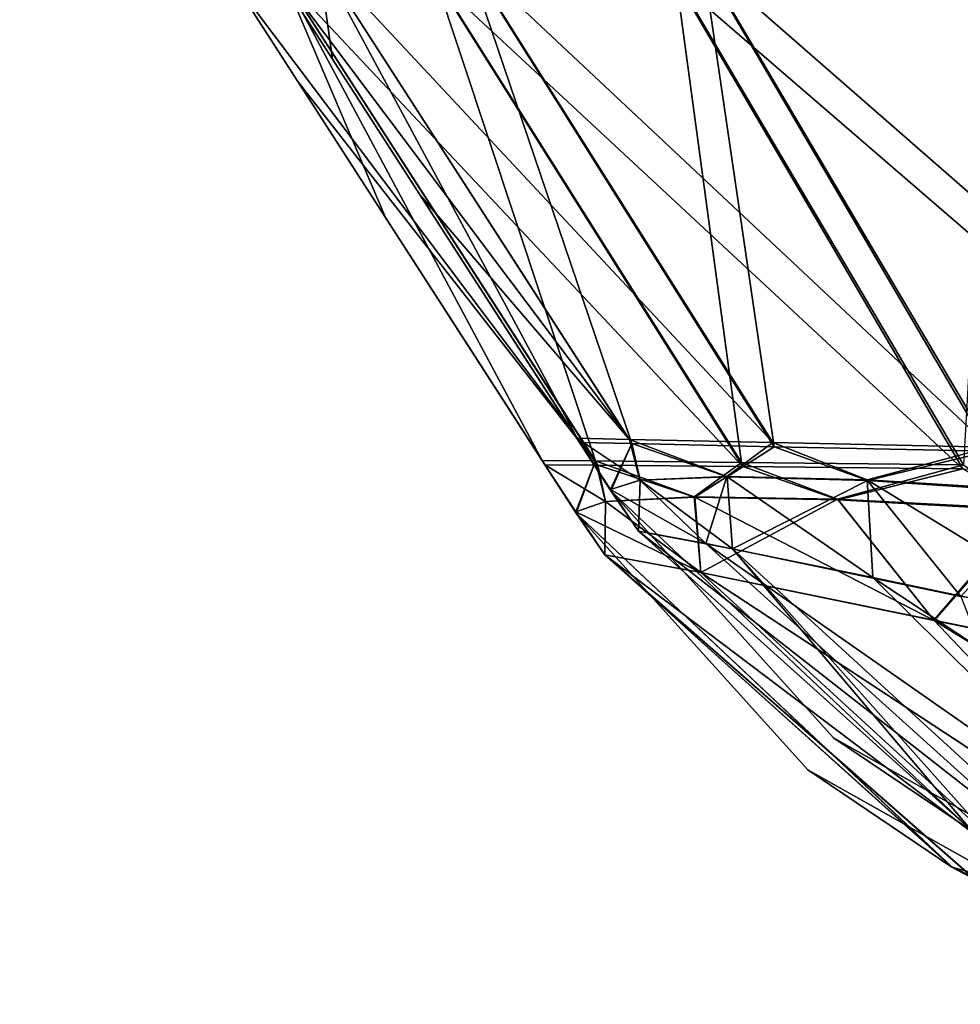
# Model space of a CAD drawing. Units: millimetres. Extents: x -910 to 900, y -570 to 0.
# Drawn here: x -646 to -555, y -431 to -335 of the extents above; entities that cross this region are included whole.
import ezdxf

# ---------------------------------------------------------------- set-up
doc = ezdxf.new("R2010")
doc.units = ezdxf.units.MM
doc.header["$LTSCALE"] = 70.730453
for name, color, linetype in [('224', 7, 'CONTINUOUS'), ('225', 7, 'CONTINUOUS'), ('226', 7, 'CONTINUOUS'), ('239', 7, 'CONTINUOUS'), ('240', 7, 'CONTINUOUS'), ('241', 7, 'CONTINUOUS'), ('270', 7, 'CONTINUOUS'), ('271', 7, 'CONTINUOUS'), ('32', 7, 'CONTINUOUS'), ('33', 7, 'CONTINUOUS'), ('34', 7, 'CONTINUOUS'), ('48', 7, 'CONTINUOUS'), ('49', 7, 'CONTINUOUS'), ('50', 7, 'CONTINUOUS'), ('78', 7, 'CONTINUOUS'), ('79', 7, 'CONTINUOUS')]:
    doc.layers.add(name, color=color, linetype=linetype)

msp = doc.modelspace()

# ---------------------------------------------------------------- linework, layer by layer
at = {"layer": '224', "linetype": 'Continuous'}
for points in [[(-625.667, -330.781, -102.371), (-620.499, -330.798, -141.038), (-610.467, -354.378, -104.232), (-625.667, -330.781, -102.371)], [(-620.499, -330.798, -141.038), (-605.697, -330.912, -176.82), (-590.092, -378.002, -143.267), (-620.499, -330.798, -141.038)], [(-610.467, -354.378, -104.232), (-620.499, -330.798, -141.038), (-595.267, -377.974, -106.093), (-610.467, -354.378, -104.232)], [(-595.267, -377.974, -106.093), (-620.499, -330.798, -141.038), (-590.092, -378.002, -143.267), (-595.267, -377.974, -106.093)], [(-605.697, -330.912, -176.82), (-582.31, -331.072, -207.588), (-575.92, -378.151, -176.224), (-605.697, -330.912, -176.82)], [(-590.092, -378.002, -143.267), (-605.697, -330.912, -176.82), (-575.92, -378.151, -176.224), (-590.092, -378.002, -143.267)], [(-582.31, -331.072, -207.588), (-551.741, -331.25, -231.372), (-554.408, -378.374, -203.711), (-582.31, -331.072, -207.588)], [(-575.92, -378.151, -176.224), (-582.31, -331.072, -207.588), (-554.408, -378.374, -203.711), (-575.92, -378.151, -176.224)], [(-595.267, -377.974, -106.093), (-590.092, -378.002, -143.267), (-591.982, -383.073, -106.496), (-595.267, -377.974, -106.093)], [(-592.012, -383.008, -108.293), (-590.092, -378.002, -143.267), (-592.015, -382.948, -110.09), (-592.012, -383.008, -108.293)], [(-592.015, -382.948, -110.09), (-590.092, -378.002, -143.267), (-589.134, -381.951, -137.314), (-592.015, -382.948, -110.09)], [(-591.982, -383.073, -106.496), (-590.092, -378.002, -143.267), (-592.012, -383.008, -108.293), (-591.982, -383.073, -106.496)], [(-590.092, -378.002, -143.267), (-575.92, -378.151, -176.224), (-580.508, -381.498, -163.361), (-590.092, -378.002, -143.267)], [(-589.134, -381.951, -137.314), (-590.092, -378.002, -143.267), (-580.508, -381.498, -163.361), (-589.134, -381.951, -137.314)], [(-580.508, -381.498, -163.361), (-575.92, -378.151, -176.224), (-566.614, -381.705, -186.923), (-580.508, -381.498, -163.361)], [(-575.92, -378.151, -176.224), (-554.408, -378.374, -203.711), (-566.614, -381.705, -186.923), (-575.92, -378.151, -176.224)], [(-566.614, -381.705, -186.923), (-554.408, -378.374, -203.711), (-547.952, -382.679, -207.095), (-566.614, -381.705, -186.923)]]:
    msp.add_3dface(points, dxfattribs=at)
at = {"layer": '225', "linetype": 'Continuous'}
for points in [[(-645.941, -299.309, -43.343), (-625.667, -330.781, -102.371), (-618.961, -341.191, -45.508), (-645.941, -299.309, -43.343)], [(-645.941, -299.309, -43.343), (-618.961, -341.191, -45.508), (-645.941, -299.309, 17.869), (-645.941, -299.309, -43.343)], [(-645.941, -299.309, 17.869), (-618.961, -341.191, -45.508), (-618.961, -341.191, 18.811), (-645.941, -299.309, 17.869)], [(-645.941, -299.309, 17.869), (-618.961, -341.191, 18.811), (-645.941, -299.309, 77.192), (-645.941, -299.309, 17.869)], [(-645.941, -299.309, 77.192), (-618.961, -341.191, 18.811), (-618.961, -341.191, 80.436), (-645.941, -299.309, 77.192)], [(-645.941, -299.309, 77.192), (-618.961, -341.191, 80.436), (-625.446, -331.124, 102.398), (-645.941, -299.309, 77.192)], [(-625.667, -330.781, -102.371), (-610.467, -354.378, -104.232), (-618.961, -341.191, -45.508), (-625.667, -330.781, -102.371)], [(-625.446, -331.124, 102.398), (-618.961, -341.191, 80.436), (-618.962, -341.19, 103.192), (-625.446, -331.124, 102.398)], [(-618.962, -341.19, 103.192), (-618.961, -341.191, 80.436), (-595.009, -378.374, 106.125), (-618.962, -341.19, 103.192)], [(-610.467, -354.378, -104.232), (-595.267, -377.974, -106.093), (-618.961, -341.191, -45.508), (-610.467, -354.378, -104.232)], [(-595.267, -377.974, -106.093), (-591.982, -383.073, -106.496), (-618.961, -341.191, -45.508), (-595.267, -377.974, -106.093)], [(-618.961, -341.191, -45.508), (-591.982, -383.073, -106.496), (-591.982, -383.073, -62.459), (-618.961, -341.191, -45.508)], [(-591.982, -383.073, -47.674), (-618.961, -341.191, -45.508), (-591.982, -383.073, -62.459), (-591.982, -383.073, -47.674)], [(-618.961, -341.191, -45.508), (-591.982, -383.073, -47.674), (-618.961, -341.191, 18.811), (-618.961, -341.191, -45.508)], [(-618.961, -341.191, 18.811), (-591.982, -383.073, -47.674), (-591.982, -383.073, -3.894), (-618.961, -341.191, 18.811)], [(-591.982, -383.073, 19.754), (-618.961, -341.191, 18.811), (-591.982, -383.073, -3.894), (-591.982, -383.073, 19.754)], [(-618.961, -341.191, 18.811), (-591.982, -383.073, 19.754), (-618.961, -341.191, 80.436), (-618.961, -341.191, 18.811)], [(-618.961, -341.191, 80.436), (-591.982, -383.073, 19.754), (-591.982, -383.073, 55.209), (-618.961, -341.191, 80.436)], [(-591.982, -383.073, 83.68), (-618.961, -341.191, 80.436), (-591.982, -383.073, 55.209), (-591.982, -383.073, 83.68)], [(-618.961, -341.191, 80.436), (-591.982, -383.073, 83.68), (-595.009, -378.374, 106.125), (-618.961, -341.191, 80.436)], [(-595.009, -378.374, 106.125), (-591.982, -383.073, 83.68), (-591.982, -383.073, 106.496), (-595.009, -378.374, 106.125)]]:
    msp.add_3dface(points, dxfattribs=at)
at = {"layer": '226', "linetype": 'Continuous'}
for points in [[(-625.446, -331.124, 102.398), (-618.962, -341.19, 103.192), (-589.858, -378.401, 143.217), (-625.446, -331.124, 102.398)], [(-620.291, -331.141, 141.026), (-625.446, -331.124, 102.398), (-589.858, -378.401, 143.217), (-620.291, -331.141, 141.026)], [(-605.545, -331.252, 176.745), (-620.291, -331.141, 141.026), (-575.795, -378.549, 176.031), (-605.545, -331.252, 176.745)], [(-575.795, -378.549, 176.031), (-620.291, -331.141, 141.026), (-589.858, -378.401, 143.217), (-575.795, -378.549, 176.031)], [(-582.232, -331.408, 207.466), (-605.545, -331.252, 176.745), (-554.452, -378.768, 203.422), (-582.232, -331.408, 207.466)], [(-554.452, -378.768, 203.422), (-605.545, -331.252, 176.745), (-575.795, -378.549, 176.031), (-554.452, -378.768, 203.422)], [(-551.725, -331.583, 231.242), (-582.232, -331.408, 207.466), (-527.087, -379.027, 224.454), (-551.725, -331.583, 231.242)], [(-527.087, -379.027, 224.454), (-582.232, -331.408, 207.466), (-554.452, -378.768, 203.422), (-527.087, -379.027, 224.454)], [(-618.962, -341.19, 103.192), (-595.009, -378.374, 106.125), (-589.858, -378.401, 143.217), (-618.962, -341.19, 103.192)], [(-595.009, -378.374, 106.125), (-591.982, -383.073, 106.496), (-592.012, -383.008, 108.293), (-595.009, -378.374, 106.125)], [(-589.858, -378.401, 143.217), (-595.009, -378.374, 106.125), (-589.109, -381.953, 137.43), (-589.858, -378.401, 143.217)], [(-589.109, -381.953, 137.43), (-595.009, -378.374, 106.125), (-592.015, -382.948, 110.089), (-589.109, -381.953, 137.43)], [(-592.015, -382.948, 110.089), (-595.009, -378.374, 106.125), (-592.012, -383.008, 108.293), (-592.015, -382.948, 110.089)], [(-575.795, -378.549, 176.031), (-589.858, -378.401, 143.217), (-580.47, -381.531, 163.418), (-575.795, -378.549, 176.031)], [(-580.47, -381.531, 163.418), (-589.858, -378.401, 143.217), (-589.109, -381.953, 137.43), (-580.47, -381.531, 163.418)], [(-566.572, -381.784, 186.936), (-575.795, -378.549, 176.031), (-580.47, -381.531, 163.418), (-566.572, -381.784, 186.936)], [(-554.452, -378.768, 203.422), (-575.795, -378.549, 176.031), (-566.572, -381.784, 186.936), (-554.452, -378.768, 203.422)], [(-547.899, -382.817, 207.073), (-554.452, -378.768, 203.422), (-566.572, -381.784, 186.936), (-547.899, -382.817, 207.073)]]:
    msp.add_3dface(points, dxfattribs=at)
at = {"layer": '239', "linetype": 'Continuous'}
for points in [[(-591.982, -383.073, 106.496), (-592.015, -382.948, 110.089), (-592.012, -383.008, 108.293), (-591.982, -383.073, 106.496)], [(-592.015, -382.948, 110.089), (-591.982, -383.073, 106.496), (-589.183, -387.128, 110.087), (-592.015, -382.948, 110.089)], [(-591.982, -383.073, 106.496), (-555.536, -417.399, 106.496), (-589.183, -387.128, 110.087), (-591.982, -383.073, 106.496)], [(-589.183, -387.128, 110.087), (-555.536, -417.399, 106.496), (-555.553, -417.363, 110.058), (-589.183, -387.128, 110.087)], [(-555.553, -417.363, 110.058), (-555.536, -417.399, 106.496), (-553.318, -418.586, 110.056), (-555.553, -417.363, 110.058)], [(-555.536, -417.399, 106.496), (-507.274, -430.718, 106.496), (-553.318, -418.586, 110.056), (-555.536, -417.399, 106.496)]]:
    msp.add_3dface(points, dxfattribs=at)
at = {"layer": '240', "linetype": 'Continuous'}
for points in [[(-591.982, -383.073, -62.459), (-591.982, -383.073, -106.496), (-555.536, -417.399, -106.496), (-591.982, -383.073, -62.459)], [(-591.982, -383.073, -47.674), (-591.982, -383.073, -62.459), (-569.483, -407.978, -58.614), (-591.982, -383.073, -47.674)], [(-591.982, -383.073, -3.894), (-591.982, -383.073, -47.674), (-569.483, -407.978, -58.614), (-591.982, -383.073, -3.894)], [(-569.483, -407.978, -58.614), (-591.982, -383.073, -62.459), (-555.536, -417.399, -106.496), (-569.483, -407.978, -58.614)], [(-591.982, -383.073, 19.754), (-591.982, -383.073, -3.894), (-569.483, -407.978, -3.559), (-591.982, -383.073, 19.754)], [(-591.982, -383.073, 55.209), (-591.982, -383.073, 19.754), (-569.483, -407.978, -3.559), (-591.982, -383.073, 55.209)], [(-569.483, -407.978, -3.559), (-591.982, -383.073, -3.894), (-569.483, -407.978, -58.614), (-569.483, -407.978, -3.559)], [(-591.982, -383.073, 83.68), (-591.982, -383.073, 55.209), (-569.483, -407.978, 51.496), (-591.982, -383.073, 83.68)], [(-591.982, -383.073, 106.496), (-591.982, -383.073, 83.68), (-569.483, -407.978, 51.496), (-591.982, -383.073, 106.496)], [(-569.483, -407.978, 51.496), (-591.982, -383.073, 55.209), (-569.483, -407.978, -3.559), (-569.483, -407.978, 51.496)], [(-555.536, -417.399, 106.496), (-591.982, -383.073, 106.496), (-569.483, -407.978, 51.496), (-555.536, -417.399, 106.496)], [(-540.242, -424.425, 51.496), (-555.536, -417.399, 106.496), (-569.483, -407.978, 51.496), (-540.242, -424.425, 51.496)], [(-540.242, -424.425, 51.496), (-569.483, -407.978, 51.496), (-540.242, -424.425, -3.559), (-540.242, -424.425, 51.496)], [(-540.242, -424.425, -3.559), (-569.483, -407.978, 51.496), (-569.483, -407.978, -3.559), (-540.242, -424.425, -3.559)], [(-540.242, -424.425, -3.559), (-569.483, -407.978, -3.559), (-540.242, -424.425, -58.614), (-540.242, -424.425, -3.559)], [(-540.242, -424.425, -58.614), (-569.483, -407.978, -3.559), (-569.483, -407.978, -58.614), (-540.242, -424.425, -58.614)], [(-540.242, -424.425, -58.614), (-569.483, -407.978, -58.614), (-555.536, -417.399, -106.496), (-540.242, -424.425, -58.614)], [(-507.274, -430.718, 86.855), (-507.274, -430.718, 106.496), (-555.536, -417.399, 106.496), (-507.274, -430.718, 86.855)], [(-507.274, -430.718, 51.496), (-507.274, -430.718, 86.855), (-555.536, -417.399, 106.496), (-507.274, -430.718, 51.496)], [(-507.274, -430.718, -106.496), (-540.242, -424.425, -58.614), (-555.536, -417.399, -106.496), (-507.274, -430.718, -106.496)], [(-507.274, -430.718, 51.496), (-555.536, -417.399, 106.496), (-540.242, -424.425, 51.496), (-507.274, -430.718, 51.496)]]:
    msp.add_3dface(points, dxfattribs=at)
at = {"layer": '241', "linetype": 'Continuous'}
for points in [[(-592.015, -382.948, -110.09), (-589.134, -381.951, -137.314), (-589.182, -387.127, -110.088), (-592.015, -382.948, -110.09)], [(-589.134, -381.951, -137.314), (-579.883, -388.828, -152.426), (-589.182, -387.127, -110.088), (-589.134, -381.951, -137.314)], [(-589.134, -381.951, -137.314), (-580.508, -381.498, -163.361), (-579.883, -388.828, -152.426), (-589.134, -381.951, -137.314)], [(-580.508, -381.498, -163.361), (-566.614, -381.705, -186.923), (-579.883, -388.828, -152.426), (-580.508, -381.498, -163.361)], [(-566.614, -381.705, -186.923), (-557.271, -393.442, -187.391), (-579.883, -388.828, -152.426), (-566.614, -381.705, -186.923)], [(-566.614, -381.705, -186.923), (-547.952, -382.679, -207.095), (-557.271, -393.442, -187.391), (-566.614, -381.705, -186.923)], [(-547.952, -382.679, -207.095), (-526.721, -399.708, -211.962), (-557.271, -393.442, -187.391), (-547.952, -382.679, -207.095)], [(-546.827, -419.139, -142.093), (-553.316, -418.584, -110.056), (-589.182, -387.127, -110.088), (-546.827, -419.139, -142.093)], [(-579.883, -388.828, -152.426), (-546.827, -419.139, -142.093), (-589.182, -387.127, -110.088), (-579.883, -388.828, -152.426)], [(-589.182, -387.127, -110.088), (-553.316, -418.584, -110.056), (-555.552, -417.36, -110.058), (-589.182, -387.127, -110.088)], [(-531.47, -420.602, -169.785), (-546.827, -419.139, -142.093), (-579.883, -388.828, -152.426), (-531.47, -420.602, -169.785)], [(-557.271, -393.442, -187.391), (-531.47, -420.602, -169.785), (-579.883, -388.828, -152.426), (-557.271, -393.442, -187.391)], [(-509.932, -422.607, -191.318), (-531.47, -420.602, -169.785), (-557.271, -393.442, -187.391), (-509.932, -422.607, -191.318)], [(-526.721, -399.708, -211.962), (-509.932, -422.607, -191.318), (-557.271, -393.442, -187.391), (-526.721, -399.708, -211.962)]]:
    msp.add_3dface(points, dxfattribs=at)
at = {"layer": '270', "linetype": 'Continuous'}
for points in [[(-589.109, -381.953, 137.43), (-592.015, -382.948, 110.089), (-579.875, -388.839, 152.445), (-589.109, -381.953, 137.43)], [(-580.47, -381.531, 163.418), (-589.109, -381.953, 137.43), (-579.875, -388.839, 152.445), (-580.47, -381.531, 163.418)], [(-566.572, -381.784, 186.936), (-580.47, -381.531, 163.418), (-557.261, -393.498, 187.384), (-566.572, -381.784, 186.936)], [(-557.261, -393.498, 187.384), (-580.47, -381.531, 163.418), (-579.875, -388.839, 152.445), (-557.261, -393.498, 187.384)], [(-547.899, -382.817, 207.073), (-566.572, -381.784, 186.936), (-557.261, -393.498, 187.384), (-547.899, -382.817, 207.073)], [(-592.015, -382.948, 110.089), (-589.183, -387.128, 110.087), (-579.875, -388.839, 152.445), (-592.015, -382.948, 110.089)], [(-526.735, -399.81, 211.923), (-547.899, -382.817, 207.073), (-557.261, -393.498, 187.384), (-526.735, -399.81, 211.923)], [(-589.183, -387.128, 110.087), (-555.553, -417.363, 110.058), (-553.318, -418.586, 110.056), (-589.183, -387.128, 110.087)], [(-589.183, -387.128, 110.087), (-553.318, -418.586, 110.056), (-546.83, -419.142, 142.106), (-589.183, -387.128, 110.087)], [(-579.875, -388.839, 152.445), (-589.183, -387.128, 110.087), (-546.83, -419.142, 142.106), (-579.875, -388.839, 152.445)], [(-557.261, -393.498, 187.384), (-579.875, -388.839, 152.445), (-531.5, -420.616, 169.806), (-557.261, -393.498, 187.384)], [(-531.5, -420.616, 169.806), (-579.875, -388.839, 152.445), (-546.83, -419.142, 142.106), (-531.5, -420.616, 169.806)], [(-526.735, -399.81, 211.923), (-557.261, -393.498, 187.384), (-509.996, -422.632, 191.351), (-526.735, -399.81, 211.923)], [(-509.996, -422.632, 191.351), (-557.261, -393.498, 187.384), (-531.5, -420.616, 169.806), (-509.996, -422.632, 191.351)]]:
    msp.add_3dface(points, dxfattribs=at)
at = {"layer": '271', "linetype": 'Continuous'}
for points in [[(-592.012, -383.008, -108.293), (-592.015, -382.948, -110.09), (-589.182, -387.127, -110.088), (-592.012, -383.008, -108.293)], [(-591.982, -383.073, -106.496), (-592.012, -383.008, -108.293), (-589.182, -387.127, -110.088), (-591.982, -383.073, -106.496)], [(-555.536, -417.399, -106.496), (-591.982, -383.073, -106.496), (-555.552, -417.36, -110.058), (-555.536, -417.399, -106.496)], [(-591.982, -383.073, -106.496), (-589.182, -387.127, -110.088), (-555.552, -417.36, -110.058), (-591.982, -383.073, -106.496)], [(-553.316, -418.584, -110.056), (-555.536, -417.399, -106.496), (-555.552, -417.36, -110.058), (-553.316, -418.584, -110.056)], [(-507.227, -430.719, -110), (-507.262, -430.718, -108.248), (-555.536, -417.399, -106.496), (-507.227, -430.719, -110)], [(-507.227, -430.719, -110), (-555.536, -417.399, -106.496), (-553.316, -418.584, -110.056), (-507.227, -430.719, -110)], [(-507.262, -430.718, -108.248), (-507.274, -430.718, -106.496), (-555.536, -417.399, -106.496), (-507.262, -430.718, -108.248)]]:
    msp.add_3dface(points, dxfattribs=at)
at = {"layer": '32', "linetype": 'Continuous'}
for points in [[(-607.107, -352.208, -104.232), (-586.802, -375.921, -142.343), (-622.307, -328.611, -102.371), (-607.107, -352.208, -104.232)], [(-622.307, -328.611, -102.371), (-586.802, -375.921, -142.343), (-617.202, -328.711, -140.152), (-622.307, -328.611, -102.371)], [(-586.802, -375.921, -142.343), (-572.903, -376.222, -174.441), (-617.202, -328.711, -140.152), (-586.802, -375.921, -142.343)], [(-617.202, -328.711, -140.152), (-572.903, -376.222, -174.441), (-602.659, -328.969, -175.088), (-617.202, -328.711, -140.152)], [(-572.903, -376.222, -174.441), (-551.86, -376.656, -201.15), (-602.659, -328.969, -175.088), (-572.903, -376.222, -174.441)], [(-602.659, -328.969, -175.088), (-551.86, -376.656, -201.15), (-579.736, -329.342, -205.061), (-602.659, -328.969, -175.088)], [(-551.86, -376.656, -201.15), (-525.026, -377.194, -221.505), (-579.736, -329.342, -205.061), (-551.86, -376.656, -201.15)], [(-579.736, -329.342, -205.061), (-525.026, -377.194, -221.505), (-549.85, -329.803, -228.158), (-579.736, -329.342, -205.061)], [(-591.907, -375.804, -106.093), (-586.802, -375.921, -142.343), (-607.107, -352.208, -104.232), (-591.907, -375.804, -106.093)], [(-588.65, -380.787, -110), (-585.8, -379.879, -136.539), (-591.907, -375.804, -106.093), (-588.65, -380.787, -110)], [(-591.907, -375.804, -106.093), (-585.8, -379.879, -136.539), (-586.802, -375.921, -142.343), (-591.907, -375.804, -106.093)], [(-588.647, -380.846, -108.248), (-588.65, -380.787, -110), (-591.907, -375.804, -106.093), (-588.647, -380.846, -108.248)], [(-588.619, -380.907, -106.496), (-588.647, -380.846, -108.248), (-591.907, -375.804, -106.093), (-588.619, -380.907, -106.496)], [(-585.8, -379.879, -136.539), (-577.348, -379.517, -161.917), (-586.802, -375.921, -142.343), (-585.8, -379.879, -136.539)], [(-586.802, -375.921, -142.343), (-577.348, -379.517, -161.917), (-572.903, -376.222, -174.441), (-586.802, -375.921, -142.343)], [(-577.348, -379.517, -161.917), (-563.75, -379.833, -184.85), (-572.903, -376.222, -174.441), (-577.348, -379.517, -161.917)], [(-572.903, -376.222, -174.441), (-563.75, -379.833, -184.85), (-551.86, -376.656, -201.15), (-572.903, -376.222, -174.441)], [(-563.75, -379.833, -184.85), (-545.505, -380.98, -204.425), (-551.86, -376.656, -201.15), (-563.75, -379.833, -184.85)]]:
    msp.add_3dface(points, dxfattribs=at)
at = {"layer": '33', "linetype": 'Continuous'}
for points in [[(-615.599, -339.025, -45.508), (-637.507, -305.015, -100.509), (-642.578, -297.143, -43.343), (-615.599, -339.025, -45.508)], [(-615.599, -339.025, -45.508), (-642.578, -297.143, -43.343), (-615.599, -339.025, 18.811), (-615.599, -339.025, -45.508)], [(-615.599, -339.025, 18.811), (-642.578, -297.143, -43.343), (-642.578, -297.143, 17.869), (-615.599, -339.025, 18.811)], [(-615.599, -339.025, 18.811), (-642.578, -297.143, 17.869), (-615.599, -339.025, 80.436), (-615.599, -339.025, 18.811)], [(-615.599, -339.025, 80.436), (-642.578, -297.143, 17.869), (-642.578, -297.143, 77.192), (-615.599, -339.025, 80.436)], [(-615.599, -339.025, 80.436), (-642.578, -297.143, 77.192), (-615.6, -339.024, 103.192), (-615.599, -339.025, 80.436)], [(-615.6, -339.024, 103.192), (-642.578, -297.143, 77.192), (-622.085, -328.956, 102.398), (-615.6, -339.024, 103.192)], [(-622.307, -328.611, -102.371), (-637.507, -305.015, -100.509), (-615.599, -339.025, -45.508), (-622.307, -328.611, -102.371)], [(-607.107, -352.208, -104.232), (-622.307, -328.611, -102.371), (-615.599, -339.025, -45.508), (-607.107, -352.208, -104.232)], [(-591.648, -376.206, 106.125), (-615.599, -339.025, 80.436), (-615.6, -339.024, 103.192), (-591.648, -376.206, 106.125)], [(-588.619, -380.907, -47.674), (-607.107, -352.208, -104.232), (-615.599, -339.025, -45.508), (-588.619, -380.907, -47.674)], [(-588.619, -380.907, -47.674), (-615.599, -339.025, -45.508), (-588.619, -380.907, -3.894), (-588.619, -380.907, -47.674)], [(-588.619, -380.907, -3.894), (-615.599, -339.025, -45.508), (-588.619, -380.907, 19.754), (-588.619, -380.907, -3.894)], [(-588.619, -380.907, 19.754), (-615.599, -339.025, -45.508), (-615.599, -339.025, 18.811), (-588.619, -380.907, 19.754)], [(-588.619, -380.907, 19.754), (-615.599, -339.025, 18.811), (-588.619, -380.907, 55.209), (-588.619, -380.907, 19.754)], [(-588.619, -380.907, 55.209), (-615.599, -339.025, 18.811), (-588.619, -380.907, 83.68), (-588.619, -380.907, 55.209)], [(-588.619, -380.907, 83.68), (-615.599, -339.025, 18.811), (-615.599, -339.025, 80.436), (-588.619, -380.907, 83.68)], [(-588.619, -380.907, 83.68), (-615.599, -339.025, 80.436), (-588.619, -380.907, 106.496), (-588.619, -380.907, 83.68)], [(-588.619, -380.907, 106.496), (-615.599, -339.025, 80.436), (-591.648, -376.206, 106.125), (-588.619, -380.907, 106.496)], [(-591.907, -375.804, -106.093), (-607.107, -352.208, -104.232), (-588.619, -380.907, -47.674), (-591.907, -375.804, -106.093)], [(-588.619, -380.907, -106.496), (-591.907, -375.804, -106.093), (-588.619, -380.907, -62.459), (-588.619, -380.907, -106.496)], [(-588.619, -380.907, -62.459), (-591.907, -375.804, -106.093), (-588.619, -380.907, -47.674), (-588.619, -380.907, -62.459)]]:
    msp.add_3dface(points, dxfattribs=at)
at = {"layer": '34', "linetype": 'Continuous'}
for points in [[(-615.6, -339.024, 103.192), (-622.085, -328.956, 102.398), (-616.994, -329.055, 140.141), (-615.6, -339.024, 103.192)], [(-591.648, -376.206, 106.125), (-615.6, -339.024, 103.192), (-616.994, -329.055, 140.141), (-591.648, -376.206, 106.125)], [(-586.567, -376.321, 142.296), (-591.648, -376.206, 106.125), (-616.994, -329.055, 140.141), (-586.567, -376.321, 142.296)], [(-602.504, -329.31, 175.015), (-586.567, -376.321, 142.296), (-616.994, -329.055, 140.141), (-602.504, -329.31, 175.015)], [(-572.775, -376.619, 174.255), (-586.567, -376.321, 142.296), (-602.504, -329.31, 175.015), (-572.775, -376.619, 174.255)], [(-579.656, -329.678, 204.941), (-572.775, -376.619, 174.255), (-602.504, -329.31, 175.015), (-579.656, -329.678, 204.941)], [(-551.898, -377.049, 200.868), (-572.775, -376.619, 174.255), (-579.656, -329.678, 204.941), (-551.898, -377.049, 200.868)], [(-549.831, -330.137, 228.029), (-551.898, -377.049, 200.868), (-579.656, -329.678, 204.941), (-549.831, -330.137, 228.029)], [(-588.619, -380.907, 106.496), (-591.648, -376.206, 106.125), (-586.567, -376.321, 142.296), (-588.619, -380.907, 106.496)], [(-588.647, -380.846, 108.248), (-586.567, -376.321, 142.296), (-588.65, -380.787, 110), (-588.647, -380.846, 108.248)], [(-588.65, -380.787, 110), (-586.567, -376.321, 142.296), (-585.776, -379.882, 136.652), (-588.65, -380.787, 110)], [(-588.619, -380.907, 106.496), (-586.567, -376.321, 142.296), (-588.647, -380.846, 108.248), (-588.619, -380.907, 106.496)], [(-586.567, -376.321, 142.296), (-572.775, -376.619, 174.255), (-577.31, -379.549, 161.974), (-586.567, -376.321, 142.296)], [(-585.776, -379.882, 136.652), (-586.567, -376.321, 142.296), (-577.31, -379.549, 161.974), (-585.776, -379.882, 136.652)], [(-577.31, -379.549, 161.974), (-572.775, -376.619, 174.255), (-563.706, -379.911, 184.866), (-577.31, -379.549, 161.974)], [(-572.775, -376.619, 174.255), (-551.898, -377.049, 200.868), (-563.706, -379.911, 184.866), (-572.775, -376.619, 174.255)], [(-563.706, -379.911, 184.866), (-551.898, -377.049, 200.868), (-545.453, -381.118, 204.403), (-563.706, -379.911, 184.866)]]:
    msp.add_3dface(points, dxfattribs=at)
at = {"layer": '48', "linetype": 'Continuous'}
for points in [[(-585.8, -379.879, -136.539), (-588.65, -380.787, -110), (-579.38, -385.998, -144.785), (-585.8, -379.879, -136.539)], [(-577.348, -379.517, -161.917), (-585.8, -379.879, -136.539), (-579.38, -385.998, -144.785), (-577.348, -379.517, -161.917)], [(-563.206, -389.311, -175.13), (-577.348, -379.517, -161.917), (-579.38, -385.998, -144.785), (-563.206, -389.311, -175.13)], [(-563.75, -379.833, -184.85), (-577.348, -379.517, -161.917), (-563.206, -389.311, -175.13), (-563.75, -379.833, -184.85)], [(-545.505, -380.98, -204.425), (-563.75, -379.833, -184.85), (-540.327, -394.136, -198.74), (-545.505, -380.98, -204.425)], [(-540.327, -394.136, -198.74), (-563.75, -379.833, -184.85), (-563.206, -389.311, -175.13), (-540.327, -394.136, -198.74)], [(-579.38, -385.998, -144.785), (-588.65, -380.787, -110), (-585.928, -384.808, -110), (-579.38, -385.998, -144.785)], [(-546.786, -415.446, -136.507), (-579.38, -385.998, -144.785), (-585.928, -384.808, -110), (-546.786, -415.446, -136.507)], [(-546.786, -415.446, -136.507), (-585.928, -384.808, -110), (-553.59, -413.879, -110), (-546.786, -415.446, -136.507)], [(-546.786, -415.446, -136.507), (-535.73, -416.497, -160.373), (-579.38, -385.998, -144.785), (-546.786, -415.446, -136.507)], [(-535.73, -416.497, -160.373), (-563.206, -389.311, -175.13), (-579.38, -385.998, -144.785), (-535.73, -416.497, -160.373)], [(-535.73, -416.497, -160.373), (-519.862, -418.027, -180.21), (-563.206, -389.311, -175.13), (-535.73, -416.497, -160.373)], [(-519.862, -418.027, -180.21), (-540.327, -394.136, -198.74), (-563.206, -389.311, -175.13), (-519.862, -418.027, -180.21)]]:
    msp.add_3dface(points, dxfattribs=at)
at = {"layer": '49', "linetype": 'Continuous'}
for points in [[(-588.619, -380.907, -106.496), (-588.619, -380.907, -62.459), (-566.996, -404.861, -58.614), (-588.619, -380.907, -106.496)], [(-588.619, -380.907, -106.496), (-566.996, -404.861, -58.614), (-553.575, -413.913, -106.496), (-588.619, -380.907, -106.496)], [(-588.619, -380.907, -62.459), (-588.619, -380.907, -47.674), (-566.996, -404.861, -3.559), (-588.619, -380.907, -62.459)], [(-566.996, -404.861, -58.614), (-588.619, -380.907, -62.459), (-566.996, -404.861, -3.559), (-566.996, -404.861, -58.614)], [(-588.619, -380.907, -47.674), (-588.619, -380.907, -3.894), (-566.996, -404.861, -3.559), (-588.619, -380.907, -47.674)], [(-588.619, -380.907, -3.894), (-588.619, -380.907, 19.754), (-566.996, -404.861, 51.496), (-588.619, -380.907, -3.894)], [(-566.996, -404.861, -3.559), (-588.619, -380.907, -3.894), (-566.996, -404.861, 51.496), (-566.996, -404.861, -3.559)], [(-588.619, -380.907, 19.754), (-588.619, -380.907, 55.209), (-566.996, -404.861, 51.496), (-588.619, -380.907, 19.754)], [(-588.619, -380.907, 55.209), (-588.619, -380.907, 83.68), (-553.575, -413.913, 106.496), (-588.619, -380.907, 55.209)], [(-566.996, -404.861, 51.496), (-588.619, -380.907, 55.209), (-553.575, -413.913, 106.496), (-566.996, -404.861, 51.496)], [(-588.619, -380.907, 83.68), (-588.619, -380.907, 106.496), (-553.575, -413.913, 106.496), (-588.619, -380.907, 83.68)], [(-566.996, -404.861, -58.614), (-538.869, -420.681, -58.614), (-553.575, -413.913, -106.496), (-566.996, -404.861, -58.614)], [(-538.869, -420.681, -58.614), (-566.996, -404.861, -58.614), (-538.869, -420.681, -3.559), (-538.869, -420.681, -58.614)], [(-538.869, -420.681, -3.559), (-566.996, -404.861, -58.614), (-566.996, -404.861, -3.559), (-538.869, -420.681, -3.559)], [(-538.869, -420.681, -3.559), (-566.996, -404.861, -3.559), (-538.869, -420.681, 51.496), (-538.869, -420.681, -3.559)], [(-538.869, -420.681, 51.496), (-566.996, -404.861, -3.559), (-566.996, -404.861, 51.496), (-538.869, -420.681, 51.496)], [(-538.869, -420.681, 51.496), (-566.996, -404.861, 51.496), (-553.575, -413.913, 106.496), (-538.869, -420.681, 51.496)]]:
    msp.add_3dface(points, dxfattribs=at)
at = {"layer": '50', "linetype": 'Continuous'}
for points in [[(-588.647, -380.846, 108.248), (-588.65, -380.787, 110), (-585.928, -384.808, 110), (-588.647, -380.846, 108.248)], [(-588.619, -380.907, 106.496), (-588.647, -380.846, 108.248), (-585.928, -384.808, 110), (-588.619, -380.907, 106.496)], [(-553.575, -413.913, 106.496), (-588.619, -380.907, 106.496), (-553.59, -413.879, 110), (-553.575, -413.913, 106.496)], [(-553.59, -413.879, 110), (-588.619, -380.907, 106.496), (-585.928, -384.808, 110), (-553.59, -413.879, 110)]]:
    msp.add_3dface(points, dxfattribs=at)
at = {"layer": '78', "linetype": 'Continuous'}
for points in [[(-588.65, -380.787, -110), (-588.647, -380.846, -108.248), (-588.619, -380.907, -106.496), (-588.65, -380.787, -110)], [(-588.65, -380.787, -110), (-588.619, -380.907, -106.496), (-585.928, -384.808, -110), (-588.65, -380.787, -110)], [(-585.928, -384.808, -110), (-588.619, -380.907, -106.496), (-553.575, -413.913, -106.496), (-585.928, -384.808, -110)], [(-553.59, -413.879, -110), (-585.928, -384.808, -110), (-553.575, -413.913, -106.496), (-553.59, -413.879, -110)]]:
    msp.add_3dface(points, dxfattribs=at)
at = {"layer": '79', "linetype": 'Continuous'}
for points in [[(-588.65, -380.787, 110), (-585.776, -379.882, 136.652), (-585.928, -384.808, 110), (-588.65, -380.787, 110)], [(-585.928, -384.808, 110), (-585.776, -379.882, 136.652), (-576.812, -386.517, 151.348), (-585.928, -384.808, 110)], [(-585.776, -379.882, 136.652), (-577.31, -379.549, 161.974), (-576.812, -386.517, 151.348), (-585.776, -379.882, 136.652)], [(-577.31, -379.549, 161.974), (-563.706, -379.911, 184.866), (-576.812, -386.517, 151.348), (-577.31, -379.549, 161.974)], [(-576.812, -386.517, 151.348), (-563.706, -379.911, 184.866), (-554.655, -391.166, 185.448), (-576.812, -386.517, 151.348)], [(-563.706, -379.911, 184.866), (-545.453, -381.118, 204.403), (-554.655, -391.166, 185.448), (-563.706, -379.911, 184.866)], [(-553.59, -413.879, 110), (-585.928, -384.808, 110), (-576.812, -386.517, 151.348), (-553.59, -413.879, 110)], [(-551.44, -415.056, 110), (-553.59, -413.879, 110), (-576.812, -386.517, 151.348), (-551.44, -415.056, 110)], [(-551.44, -415.056, 110), (-576.812, -386.517, 151.348), (-545.035, -415.611, 141.565), (-551.44, -415.056, 110)], [(-576.812, -386.517, 151.348), (-554.655, -391.166, 185.448), (-545.035, -415.611, 141.565), (-576.812, -386.517, 151.348)]]:
    msp.add_3dface(points, dxfattribs=at)

doc.saveas('drawing.dxf')
